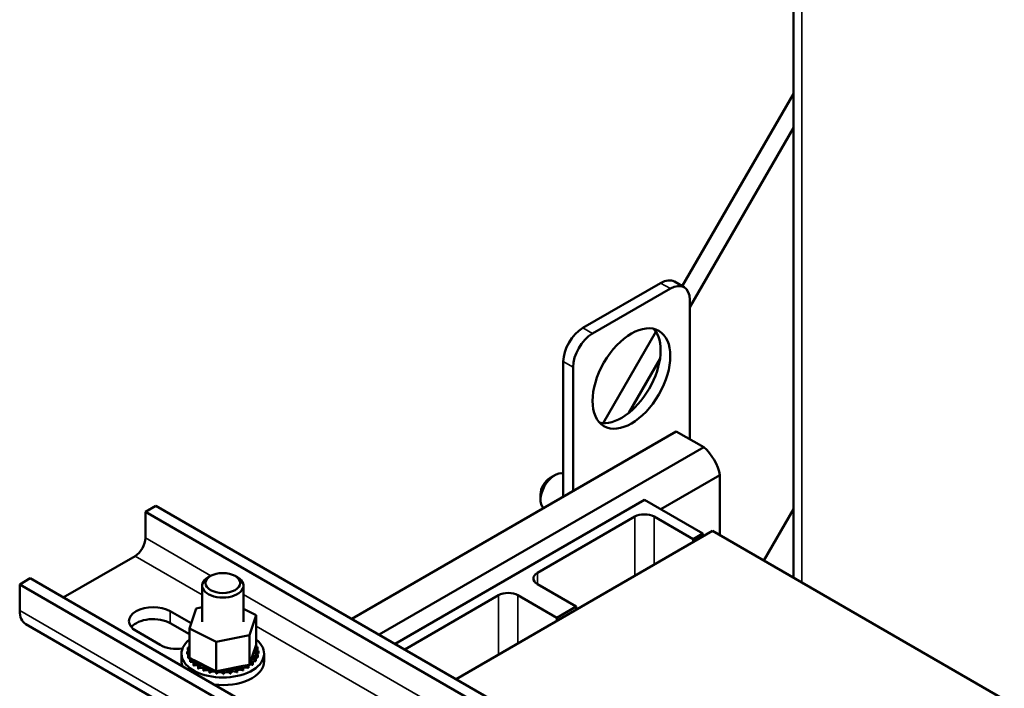
# Model space of a CAD drawing. Units: inches. Extents: x 4 to 172, y 2 to 134.
# Drawn here: x 130 to 139, y 97 to 104 of the extents above; entities that cross this region are included whole.
import ezdxf

# ---------------------------------------------------------------- set-up
doc = ezdxf.new("R2010")
doc.units = ezdxf.units.IN
doc.header["$LTSCALE"] = 8
doc.header["$MEASUREMENT"] = 0
doc.layers.add('Visible (ANSI)', color=7, linetype='Continuous', lineweight=50)
doc.layers.add('Visible Narrow (ANSI)', color=7, linetype='Continuous', lineweight=35)

msp = doc.modelspace()

# ---------------------------------------------------------------- linework, layer by layer
at = {"layer": 'Visible (ANSI)'}
for p, q in [((136.7481, 98.4859), (136.7481, 107.7765)), ((136.7481, 102.8819), (135.7388, 101.1339)), ((135.8072, 100.9421), (136.7481, 102.5717)), ((134.835, 100.7547), (135.5421, 101.1629)), ((134.9234, 100.7036), (135.6305, 101.1119)), ((135.6671, 101.1753), (135.7555, 101.1243)), ((135.8072, 101.0098), (135.8072, 99.7435)), ((135.4998, 100.7198), (135.0208, 99.8902)), ((135.2531, 99.9823), (135.5361, 100.4725)), ((134.6582, 99.2218), (134.6582, 100.4485)), ((134.7466, 99.2728), (134.7466, 100.3974)), ((132.7359, 98.112), (135.6846, 99.8144)), ((135.9339, 99.6704), (135.6846, 99.8144)), ((132.9853, 97.968), (135.9339, 99.6704)), ((134.5387, 99.3936), (134.5811, 99.4181)), ((135.5441, 99.1067), (136.0805, 99.4164)), ((136.0805, 98.8713), (136.0805, 99.4164)), ((134.4514, 99.2423), (134.4514, 99.1933)), ((130.8614, 99.0848), (130.9561, 99.1395)), ((130.9561, 99.1395), (138.2005, 94.957)), ((133.1291, 97.885), (135.3947, 99.193)), ((135.3947, 99.193), (135.925, 98.8868)), ((138.1058, 94.9023), (130.8614, 99.0848)), ((130.8614, 98.8464), (130.8614, 99.0848)), ((135.3065, 99.0401), (134.4224, 98.5296)), ((135.8369, 98.836), (135.4833, 99.0401)), ((136.7481, 99.1076), (136.4789, 98.6413)), ((136.0134, 98.9101), (133.6835, 97.5649)), ((135.925, 98.8868), (135.8369, 98.836)), ((135.925, 98.8591), (135.925, 98.8868)), ((138.665, 97.3792), (136.0134, 98.9101)), ((135.8369, 98.8082), (135.8369, 98.836)), ((130.1147, 98.3059), (130.7666, 98.6823)), ((131.453, 98.5016), (131.4318, 98.4894)), ((131.6757, 98.5016), (131.6969, 98.4894)), ((129.7187, 98.4251), (129.8135, 98.4798)), ((129.7187, 98.1867), (129.7187, 98.4251)), ((136.9631, 94.2426), (129.7187, 98.4251)), ((129.8135, 98.4798), (137.0579, 94.2973)), ((131.3768, 98.4128), (131.3768, 98.0854)), ((131.7518, 98.4128), (131.7518, 98.0854)), ((134.4224, 98.4276), (134.7759, 98.2234)), ((134.0691, 98.3257), (133.2175, 97.834)), ((134.5994, 98.1215), (134.2459, 98.3257)), ((131.087, 98.1813), (131.2769, 98.0717)), ((131.2612, 98.0255), (131.3229, 98.2071)), ((131.3229, 98.2071), (131.3768, 98.2177)), ((131.7518, 98.2036), (131.8675, 98.1453)), ((131.8675, 98.1453), (131.8057, 97.9637)), ((131.8675, 98.1453), (131.8675, 97.8766)), ((134.7759, 98.2234), (134.5994, 98.1215)), ((134.7759, 98.1957), (134.7759, 98.2234)), ((129.7742, 98.064), (137.0186, 93.8815)), ((131.2612, 97.9714), (131.087, 98.0719)), ((134.5994, 98.0938), (134.5994, 98.1215)), ((130.9951, 97.8751), (130.7759, 98.0017)), ((131.2612, 98.0255), (131.2612, 97.7569)), ((131.5026, 97.9039), (131.2612, 98.0255)), ((131.8057, 97.9637), (131.5026, 97.9039)), ((131.8057, 97.9637), (131.8057, 97.6951)), ((131.5026, 97.9039), (131.5026, 97.6352)), ((131.8611, 97.8578), (131.8675, 97.8766)), ((131.1893, 97.7261), (131.1893, 97.7955)), ((131.2412, 97.8143), (131.2412, 97.7931)), ((131.2413, 97.8125), (131.2413, 97.7913)), ((131.246, 97.849), (131.246, 97.8278)), ((131.8136, 97.7183), (131.8611, 97.8578)), ((131.8804, 97.8556), (131.8804, 97.8344)), ((131.8826, 97.7845), (131.8826, 97.7633)), ((131.8875, 97.8192), (131.8875, 97.798)), ((131.9393, 97.7261), (131.9393, 97.7955)), ((131.2483, 97.778), (131.2483, 97.7567)), ((131.2489, 97.7762), (131.2489, 97.755)), ((131.2612, 97.7569), (131.2793, 97.7478)), ((131.2674, 97.7431), (131.2674, 97.7219)), ((131.2687, 97.7415), (131.2687, 97.7202)), ((131.2793, 97.7478), (131.2891, 97.7428)), ((131.2891, 97.7428), (131.3103, 97.7321)), ((131.298, 97.7111), (131.298, 97.6898)), ((131.2998, 97.7096), (131.2998, 97.6884)), ((131.3103, 97.7321), (131.466, 97.6537)), ((131.7916, 97.6923), (131.8057, 97.6951)), ((131.8057, 97.6951), (131.8136, 97.7183)), ((131.8354, 97.7152), (131.8354, 97.6939)), ((131.837, 97.7167), (131.837, 97.6954)), ((131.8645, 97.7477), (131.8645, 97.7264)), ((131.8656, 97.7493), (131.8656, 97.7281)), ((131.8821, 97.7828), (131.8821, 97.7616)), ((131.3389, 97.6831), (131.3389, 97.6619)), ((131.3411, 97.6819), (131.3411, 97.6606)), ((131.3884, 97.6603), (131.3884, 97.6391)), ((131.391, 97.6593), (131.391, 97.6381)), ((131.4446, 97.6435), (131.4446, 97.6222)), ((131.4475, 97.6428), (131.4475, 97.6216)), ((131.466, 97.6537), (131.5026, 97.6352)), ((131.5026, 97.6352), (131.5062, 97.636)), ((131.5055, 97.6333), (131.5055, 97.6121)), ((131.5062, 97.636), (131.5101, 97.6367)), ((131.5085, 97.633), (131.5085, 97.6118)), ((131.5101, 97.6367), (131.5546, 97.6455)), ((131.5546, 97.6455), (131.748, 97.6837)), ((131.5686, 97.6302), (131.5686, 97.609)), ((131.5717, 97.6302), (131.5717, 97.609)), ((131.6316, 97.6343), (131.6316, 97.6131)), ((131.6346, 97.6347), (131.6346, 97.6134)), ((131.6919, 97.6454), (131.6919, 97.6241)), ((131.6948, 97.6461), (131.6948, 97.6248)), ((131.7474, 97.663), (131.7474, 97.6418)), ((131.748, 97.6837), (131.7847, 97.691)), ((131.7499, 97.664), (131.7499, 97.6428)), ((131.7847, 97.691), (131.7916, 97.6923)), ((131.7958, 97.6866), (131.7958, 97.6654)), ((131.798, 97.6879), (131.798, 97.6666))]:
    msp.add_line(p, q, dxfattribs=at)
for centre, major_axis, start_param, end_param in [((135.5421, 100.9588), (0.125, 0.2165), 0, 0.785398), ((135.6305, 100.9077), (0.125, 0.2165), 5.497787, 7.068583), ((134.835, 100.5505), (0.125, 0.2165), 0.785398, 2.356194), ((135.1885, 100.3464), (-0.25, -0.433), 0.177711, 2.963882), ((134.9234, 100.4995), (0.125, 0.2165), 0.785398, 2.356194), ((135.8939, 99.478), (-0.135, 0.2338), 4.138202, 5.286576), ((134.5811, 99.2682), (-0.0917, -0.1589), 3.290962, 6.149845), ((134.5387, 99.2927), (-0.0617, -0.107), 3.926991, 5.497787), ((135.3949, 98.9891), (-0.125, 0), 3.926991, 5.497787), ((130.7666, 98.7917), (-0.067, -0.116), 0.785398, 2.356194), ((134.5108, 98.4786), (-0.125, 0), 5.497787, 7.068583), ((131.5643, 98.4128), (-0.1875, 0), 5.497787, 10.210176), ((134.1575, 98.2746), (-0.125, 0), 3.926991, 5.497787), ((129.9082, 98.2961), (-0.134, -0.2321), 5.497787, 6.283185), ((130.9315, 98.0915), (-0.22, 0), 3.926991, 7.068583), ((130.9315, 97.9821), (-0.22, 0), 3.926991, 5.837926), ((131.1507, 97.965), (-0.22, 0), 0.785398, 1.785955), ((131.5643, 97.7955), (0.375, 0), 2.512377, 6.912401), ((131.2422, 97.8317), (0.0302, 0), 4.678897, 5.390537), ((131.5643, 97.8168), (-0.3232, 0), 0.013209, 0.022754), ((131.5643, 97.7955), (-0.3232, 0), 0.013209, 0.022754), ((131.2434, 97.7951), (-0.0302, 0), 4.081825, 4.781844), ((131.2434, 97.7739), (0.0302, 0), 0.940232, 1.640252), ((131.5643, 97.8168), (-0.3232, 0), 6.100045, 6.10959), ((131.2422, 97.8317), (-0.0302, 0), 4.034241, 4.585495), ((131.2422, 97.8105), (0.0302, 0), 0.892648, 1.443902), ((131.2535, 97.8677), (0.0302, 0), 4.482547, 4.970067), ((131.8752, 97.7658), (-0.0302, 0), 4.482547, 7.530738), ((131.8853, 97.8384), (-0.0302, 0), 4.875246, 7.923437), ((131.8865, 97.8018), (-0.0302, 0), 4.678897, 7.727087), ((131.8718, 97.8741), (0.0302, 0), 4.349391, 4.978194), ((131.8853, 97.8172), (0.0302, 0), 1.733654, 2.486373), ((131.8865, 97.7806), (0.0302, 0), 1.537304, 2.486373), ((131.5643, 97.8168), (0.3232, 0), 0.209558, 0.219104), ((131.5643, 97.8168), (0.3232, 0), 6.100045, 6.10959), ((131.5643, 97.8168), (0.3232, 0), 0.013209, 0.022754), ((131.5643, 97.7261), (-0.375, 0), 0, 0.211885), ((131.2434, 97.7951), (0.0302, 0), 4.875246, 5.342953), ((131.5643, 97.8168), (-0.3232, 0), 0.209558, 0.219104), ((131.5643, 97.7955), (-0.3232, 0), 0.209558, 0.219104), ((131.2568, 97.7594), (-0.0302, 0), 4.568865, 4.978194), ((131.2568, 97.7382), (0.0302, 0), 1.296263, 1.836601), ((131.2568, 97.7594), (0.0302, 0), 5.071596, 5.550888), ((131.5643, 97.8168), (-0.3232, 0), 0.405908, 0.415453), ((131.5643, 97.7955), (0.3232, 0), 3.547501, 3.557046), ((131.2821, 97.7259), (-0.0302, 0), 4.480448, 5.174543), ((131.2821, 97.7046), (0.0302, 0), 0.65522, 2.032951), ((131.2821, 97.7259), (0.0302, 0), 5.267945, 6.650686), ((131.5643, 97.8168), (-0.3232, 0), 0.602257, 0.611803), ((131.3183, 97.6958), (0.0302, 0), 5.464295, 8.512485), ((131.5643, 97.7261), (0.375, 0), 4.500504, 6.283185), ((131.8178, 97.6798), (0.0302, 0), 2.179255, 2.486373), ((131.8178, 97.6798), (0.0302, 0), 0.948255, 1.972581), ((131.8178, 97.701), (-0.0302, 0), 4.089848, 4.850661), ((131.852, 97.7318), (-0.0302, 0), 4.286198, 7.334388), ((131.852, 97.7106), (0.0302, 0), 1.144605, 2.486373), ((131.5643, 97.8168), (-0.3232, 0), 2.565753, 2.575298), ((131.5643, 97.7955), (0.3232, 0), 5.707346, 5.716891), ((131.8752, 97.7446), (0.0302, 0), 1.340955, 2.486373), ((131.5643, 97.8168), (0.3232, 0), 5.903695, 5.91324), ((131.5643, 97.7955), (0.3232, 0), 5.903695, 5.91324), ((131.5643, 97.7955), (0.3232, 0), 6.100045, 6.10959), ((131.5643, 97.7955), (0.3232, 0), 3.74385, 3.753395), ((131.3183, 97.6746), (0.0302, 0), 0.65522, 2.2293), ((131.5643, 97.8168), (-0.3232, 0), 0.798607, 0.808152), ((131.5643, 97.7955), (0.3232, 0), 3.9402, 3.949745), ((131.3639, 97.6704), (0.0302, 0), 5.660644, 8.708835), ((131.3639, 97.6492), (0.0302, 0), 0.622541, 2.42565), ((131.5643, 97.8168), (-0.3232, 0), 0.994957, 1.004502), ((131.5643, 97.7955), (0.3232, 0), 4.136549, 4.146095), ((131.4172, 97.6507), (0.0302, 0), 5.856994, 8.905185), ((131.4172, 97.6294), (0.0302, 0), 0.426191, 2.621999), ((131.5643, 97.8168), (-0.3232, 0), 1.191306, 1.200851), ((131.5643, 97.7955), (0.3232, 0), 4.332899, 4.342444), ((131.4761, 97.6373), (-0.0302, 0), 5.055817, 5.959941), ((131.4761, 97.6161), (-0.0302, 0), 3.371434, 5.959941), ((131.4761, 97.6373), (0.0302, 0), 6.053344, 6.206818), ((131.5643, 97.8168), (-0.3232, 0), 1.387656, 1.397201), ((131.5643, 97.7955), (0.3232, 0), 4.529248, 4.538794), ((131.5385, 97.6308), (-0.0302, 0), 5.935944, 6.156291), ((131.5385, 97.6096), (-0.0302, 0), 3.175085, 6.156291), ((131.5385, 97.6308), (0.0302, 0), 6.249693, 7.289585), ((131.5643, 97.8168), (-0.3232, 0), 1.584005, 1.593551), ((131.5643, 97.7955), (0.3232, 0), 4.725598, 4.735143), ((131.6018, 97.6315), (0.0302, 0), 0.162857, 3.211048), ((131.6018, 97.6102), (-0.0302, 0), 3.30445, 6.21373), ((131.6637, 97.6392), (0.0302, 0), 0.359207, 3.407397), ((131.5643, 97.8168), (-0.3232, 0), 1.780355, 1.7899), ((131.5643, 97.7955), (0.3232, 0), 4.921947, 4.931493), ((131.6637, 97.618), (-0.0302, 0), 3.5008, 6.017381), ((131.7218, 97.6538), (-0.0302, 0), 3.697149, 6.74534), ((131.5643, 97.8168), (-0.3232, 0), 1.976704, 1.98625), ((131.5643, 97.7955), (0.3232, 0), 5.118297, 5.127842), ((131.7218, 97.6326), (0.0302, 0), 0.555556, 2.679438), ((131.7738, 97.6747), (-0.0302, 0), 5.739752, 6.941689), ((131.5643, 97.8168), (-0.3232, 0), 2.173054, 2.182599), ((131.5643, 97.7955), (0.3232, 0), 5.314646, 5.324192), ((131.7738, 97.6535), (0.0302, 0), 0.751906, 2.486373), ((131.7738, 97.6747), (-0.0302, 0), 3.893499, 4.344185), ((131.8178, 97.701), (0.0302, 0), 3.664078, 3.996446), ((131.5643, 97.8168), (-0.3232, 0), 2.369403, 2.378949), ((131.5643, 97.7955), (0.3232, 0), 5.510996, 5.520541)]:
    msp.add_ellipse(centre, major_axis=major_axis, ratio=0.57735, start_param=start_param, end_param=end_param, dxfattribs=at)
for centre, major_axis in [((135.2769, 100.2954), (0.25, 0.433)), ((131.5643, 98.4373), (-0.1575, 0))]:
    msp.add_ellipse(centre, major_axis=major_axis, ratio=0.57735, dxfattribs=at)
at = {"layer": 'Visible Narrow (ANSI)'}
for p, q in [((136.8266, 98.4406), (136.8266, 107.7722)), ((135.5421, 101.1629), (135.6305, 101.1119)), ((134.835, 100.7547), (134.9234, 100.7036)), ((134.6582, 100.4485), (134.7466, 100.3974)), ((135.3065, 98.502), (135.3065, 99.0401)), ((135.4833, 98.6041), (135.4833, 99.0401)), ((131.4558, 98.5032), (130.8614, 98.8464)), ((130.7666, 98.6823), (131.3768, 98.33)), ((134.4224, 98.4276), (134.4224, 98.5296)), ((136.25, 95.7353), (131.7518, 98.3323)), ((134.0691, 97.7876), (134.0691, 98.3257)), ((134.2459, 97.8896), (134.2459, 98.3257)), ((136.9631, 94.0041), (129.7187, 98.1867)), ((131.087, 98.0719), (131.087, 98.1813)), ((131.8675, 98.0467), (136.171, 95.5621))]:
    msp.add_line(p, q, dxfattribs=at)

doc.saveas('drawing.dxf')
